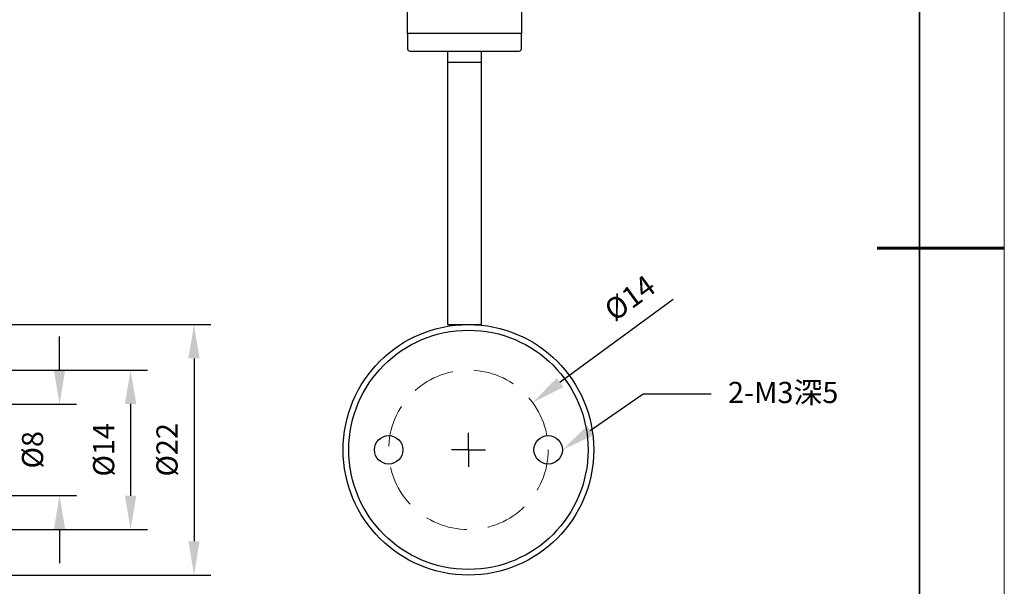
# Model space of a CAD drawing. Units: millimetres. Extents: x 12016 to 12314, y -7569 to -7359.
# Drawn here: x 12196 to 12313, y -7504 to -7437 of the extents above; entities that cross this region are included whole.
import ezdxf
from ezdxf import colors
from ezdxf.entities.mleader import LeaderData, LeaderLine
from ezdxf.math import Vec2, Vec3

# ---------------------------------------------------------------- set-up
doc = ezdxf.new("R2010")
doc.units = ezdxf.units.MM
doc.header["$LTSCALE"] = 10
doc.header["$PDMODE"] = 34
doc.linetypes.add('DASHED', pattern=[0.75, 0.5, -0.25])
for name, color, linetype, lineweight in [('4虚线层', 6, 'DASHED', 9), ('粗实线层', 7, 'Continuous', 35), ('细实线层', 7, 'Continuous', 18)]:
    doc.layers.add(name, color=color, linetype=linetype, lineweight=lineweight)
doc.layers.add('6文字层', color=3, linetype='Continuous')
doc.layers.add('图框', color=7, linetype='Continuous')
doc.styles.add('TH-GBD2M', font='calibri.ttf', dxfattribs={"width": 0.8, "height": 2.5})
doc.dimstyles.new('TH-GBD2M', dxfattribs={"dimtxt": 2.5, "dimasz": 4, "dimexe": 2, "dimexo": 0, "dimgap": 1.5, "dimtad": 1, "dimdec": 4, "dimlfac": 0.1, "dimzin": 9, "dimdsep": 46, "dimtxsty": 'TH-GBD2M', "dimcen": 0, "dimclrt": 3, "dimadec": 0, "dimazin": 3, "dimtfac": 1, "dimtdec": 4, "dimtofl": 0, "dimtmove": 0, "dimatfit": 3, "dimfxl": 1, "dimtolj": 1, "dimtzin": 0, "dimarcsym": 0})

# ---------------------------------------------------------------- blocks, each defined once
blk = doc.blocks.new('*X117')
at = {"layer": '粗实线层'}
blk.add_line((138.5, -95), (138.5, 95), dxfattribs=at)
at = {"layer": '粗实线层', "lineweight": 60}
blk.add_line((148.5, 0), (133.5, 0), dxfattribs=at)
at = {"layer": '细实线层'}
blk.add_line((148.5, -105), (148.5, 105), dxfattribs=at)
blk = doc.blocks.new('SW_CENTERMARKSYMBOL_2')
at = {"layer": '图框', "color": 0}
for p, q in [((0, 0.5), (0, 0.75)), ((0, 0), (0, 0.5)), ((-0.5, 0), (-0.75, 0)), ((0, 0), (-0.5, 0)), ((0, 0), (0, -0.5)), ((0, 0), (0.5, 0)), ((0.5, 0), (0.75, 0)), ((0, -0.5), (0, -0.75))]:
    blk.add_line(p, q, dxfattribs=at)
blk = doc.blocks.new('*D142')
at = {"color": 0, "lineweight": -2, "transparency": 16777216}
for p, q in [((12200.95, -7478.79), (12200.95, -7474.79)), ((12187.23, -7482.79), (12202.95, -7482.79)), ((12187.23, -7493.56), (12202.95, -7493.56)), ((12200.95, -7497.56), (12200.95, -7501.56))]:
    blk.add_line(p, q, dxfattribs=at)
at = {"color": 0, "transparency": 16777216}
for points in [[(12200.28, -7478.79), (12201.61, -7478.79), (12200.95, -7482.79)], [(12200.28, -7497.56), (12201.61, -7497.56), (12200.95, -7493.56)]]:
    blk.add_solid(points, dxfattribs=at)
at = {"layer": 'Defpoints', "color": 0, "transparency": 16777216}
for p in [(12187.23, -7482.79), (12187.23, -7493.56), (12200.95, -7493.56)]:
    blk.add_point(p, dxfattribs=at)
at = {"color": 3, "transparency": 16777216, "insert": (12197.76, -7488.17), "char_height": 2.5, "attachment_point": 5, "rotation": 90, "style": 'TH-GBD2M'}
blk.add_mtext('\\A1;%%C8', dxfattribs=at)
blk = doc.blocks.new('*D143')
at = {"color": 0, "lineweight": -2, "transparency": 16777216}
for p, q in [((12173.77, -7478.76), (12211.34, -7478.76)), ((12209.34, -7482.76), (12209.34, -7493.59)), ((12173.77, -7497.59), (12211.34, -7497.59))]:
    blk.add_line(p, q, dxfattribs=at)
at = {"color": 0, "transparency": 16777216}
for points in [[(12208.67, -7482.76), (12210.01, -7482.76), (12209.34, -7478.76)], [(12208.67, -7493.59), (12210.01, -7493.59), (12209.34, -7497.59)]]:
    blk.add_solid(points, dxfattribs=at)
at = {"layer": 'Defpoints', "color": 0, "transparency": 16777216}
for p in [(12173.77, -7478.76), (12173.77, -7497.59), (12209.34, -7497.59)]:
    blk.add_point(p, dxfattribs=at)
at = {"color": 3, "transparency": 16777216, "insert": (12206.16, -7488.17), "char_height": 2.5, "attachment_point": 5, "rotation": 90, "style": 'TH-GBD2M'}
blk.add_mtext('\\A1;%%C14', dxfattribs=at)
blk = doc.blocks.new('*D144')
at = {"color": 0, "lineweight": -2, "transparency": 16777216}
for p, q in [((12153.58, -7473.38), (12218.83, -7473.38)), ((12216.83, -7477.38), (12216.83, -7498.97)), ((12153.58, -7502.97), (12218.83, -7502.97))]:
    blk.add_line(p, q, dxfattribs=at)
at = {"color": 0, "transparency": 16777216}
for points in [[(12216.16, -7477.38), (12217.49, -7477.38), (12216.83, -7473.38)], [(12216.16, -7498.97), (12217.49, -7498.97), (12216.83, -7502.97)]]:
    blk.add_solid(points, dxfattribs=at)
at = {"layer": 'Defpoints', "color": 0, "transparency": 16777216}
for p in [(12153.58, -7473.38), (12153.58, -7502.97), (12216.83, -7502.97)]:
    blk.add_point(p, dxfattribs=at)
at = {"color": 3, "transparency": 16777216, "insert": (12213.64, -7488.17), "char_height": 2.5, "attachment_point": 5, "rotation": 90, "style": 'TH-GBD2M'}
blk.add_mtext('\\A1;%%C22', dxfattribs=at)
blk = doc.blocks.new('*D145')
at = {"layer": '6文字层', "color": 0, "lineweight": -2, "transparency": 16777216}
blk.add_line((12273.41, -7470.42), (12260.05, -7480.23), dxfattribs=at)
at = {"layer": '6文字层', "color": 0, "transparency": 16777216}
blk.add_solid([(12259.66, -7479.69), (12260.45, -7480.77), (12256.83, -7482.6)], dxfattribs=at)
at = {"layer": 'Defpoints', "color": 0, "transparency": 16777216}
for p in [(12256.83, -7482.6), (12241.65, -7493.75)]:
    blk.add_point(p, dxfattribs=at)
at = {"layer": '6文字层', "color": 3, "transparency": 16777216, "insert": (12268.29, -7470.23), "char_height": 2.5, "attachment_point": 5, "rotation": 36.297, "style": 'TH-GBD2M'}
blk.add_mtext('\\A1;%%C14', dxfattribs=at)

msp = doc.modelspace()

# ---------------------------------------------------------------- linework, layer by layer
at = {"color": 7, "linetype": 'Continuous', "lineweight": 25}
for p, q in [((12242.04584, -7439.00201), (12242.04584, -7432.40981)), ((12255.49931, -7432.40981), (12255.49931, -7439.00201)), ((12255.49931, -7439.00201), (12242.04584, -7439.00201)), ((12242.04584, -7439.00201), (12242.04584, -7440.81823)), ((12255.49931, -7440.81823), (12255.49931, -7439.00201)), ((12242.31491, -7441.0873), (12255.23024, -7441.0873)), ((12246.75455, -7441.0873), (12246.75455, -7442.43265)), ((12250.79059, -7442.43265), (12250.79059, -7441.0873)), ((12246.75455, -7442.43265), (12246.75455, -7473.37563)), ((12250.79059, -7473.37563), (12250.79059, -7442.43265)), ((12246.75455, -7473.37563), (12250.79059, -7473.37563))]:
    msp.add_line(p, q, dxfattribs=at)
at = {"color": 8, "linetype": 'Continuous', "lineweight": 25}
msp.add_line((12250.79059, -7442.43265), (12246.75455, -7442.43265), dxfattribs=at)
at = {"color": 7, "linetype": 'Continuous', "lineweight": 25}
for centre, radius in [((12249.23862, -7488.17445), 14.79882), ((12249.23862, -7488.17445), 14.12615), ((12239.82119, -7488.17445), 1.68168), ((12258.65605, -7488.17445), 1.68168)]:
    msp.add_circle(centre, radius, dxfattribs=at)
for centre, start, end in [((12242.31491, -7440.81823), 180, 270), ((12255.23024, -7440.81823), 270, 0)]:
    msp.add_arc(centre, 0.26907, start, end, dxfattribs=at)
at = {"layer": '4虚线层'}
msp.add_circle((12249.23862, -7488.17445), 9.41743, dxfattribs=at)

# ---------------------------------------------------------------- block references
at = {"layer": '6文字层'}
msp.add_blockref('*X117', (12164.02152, -7464.34551), dxfattribs=at)
at = {"layer": '图框', "xscale": 2.690694295651129, "yscale": 2.690694295651129, "zscale": 2.690694295651129}
msp.add_blockref('SW_CENTERMARKSYMBOL_2', (12249.23862, -7488.17445), dxfattribs=at)

# ---------------------------------------------------------------- dimensions: what is measured, and where the dimension line sits
for base, p1, p2, text, picture, middle in [((12216.82525, -7502.97327), (12153.58094, -7473.37563), (12153.58094, -7502.97327), '%%C22', '*D144', (12213.64064, -7488.17445)), ((12200.94786, -7493.55584), (12187.22844, -7482.79306), (12187.22844, -7493.55584), '%%C8', '*D142', (12197.76325, -7488.17445)), ((12209.3402, -7497.59188), (12173.77497, -7478.75702), (12173.77497, -7497.59188), '%%C14', '*D143', (12206.15558, -7488.17445))]:
    dim = msp.add_linear_dim(base=base, p1=p1, p2=p2, angle=90, text=text, dimstyle='TH-GBD2M')
    dim.commit()
    dim.dimension.update_dxf_attribs({"geometry": picture, "text_midpoint": middle})
at = {"layer": '6文字层'}
dim = msp.add_diameter_dim_2p(p1=(12241.64856, -7493.7493), p2=(12256.82868, -7482.5996), text='%%C14', dimstyle='TH-GBD2M', dxfattribs=at)
dim.commit()
dim.dimension.update_dxf_attribs({"geometry": '*D145', "text_midpoint": (12270.17209, -7472.79896), "dimtype": 163})

# ---------------------------------------------------------------- leaders
ml = msp.add_multileader_mtext('Standard', dxfattribs=at)
ml.set_content('{\\C3;2-M3\\fSimHei|b0|i0|c134|p49;深\\fCalibri|b0|i0|c0|p34;5}', color=256, style='TH-GBD2M')
ml.set_leader_properties()
ml.build(insert=Vec2(0, 0))
ctx = ml.context
ctx.base_point, ctx.char_height, ctx.plane_origin = Vec3(12277.88449, -7481.57384), 2.5, Vec3(12260.33773, -7488.17445)
notes = []
notes.append((ctx, [(0, (1, 1, 0), (12269.88449, -7481.57384), (1, 0), 8, [(0, [(12260.33773, -7488.17445)], 0, [])])]))
ctx.mtext.insert, ctx.mtext.flow_direction = Vec3(12279.88449, -7480.14828), 5
for ctx, leaders in notes:
    for number, flags, end, landing, length, lines in leaders:
        leader = LeaderData()
        leader.index, (leader.has_last_leader_line, leader.has_dogleg_vector, leader.attachment_direction) = number, flags
        leader.last_leader_point, leader.dogleg_vector, leader.dogleg_length = Vec3(end), Vec3(landing), length
        for number, points, colour, breaks in lines:
            line = LeaderLine()
            line.index, line.vertices, line.color, line.breaks = number, Vec3.list(points), colors.encode_raw_color(colour), breaks
            leader.lines.append(line)
        ctx.leaders.append(leader)

doc.saveas('drawing.dxf')
